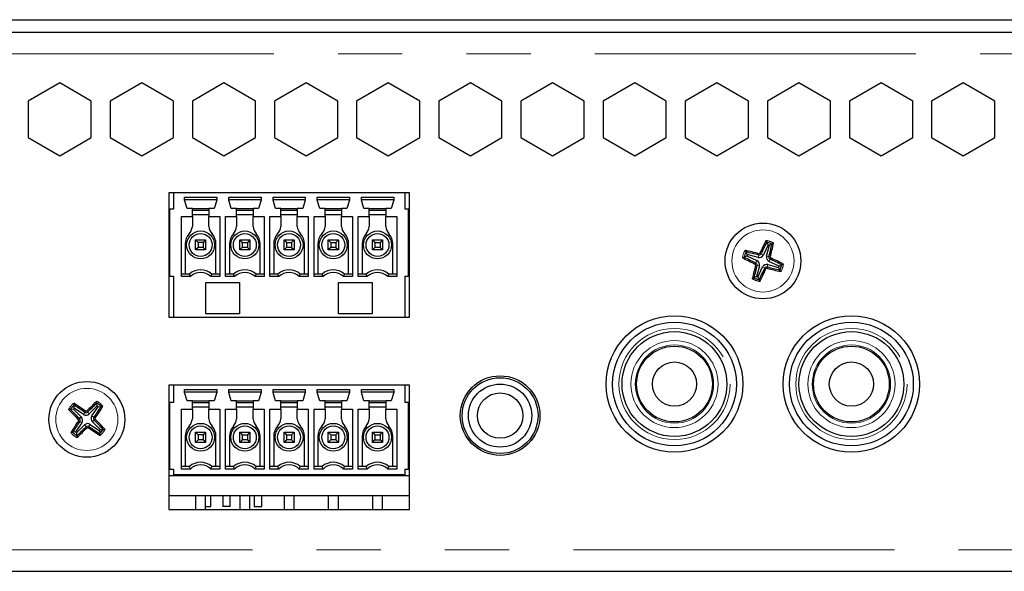
# Paper-space layout 'Sheet1' of a CAD drawing. Units: millimetres. Extents: x 20 to 1660, y 20 to 1168.
# Drawn here: x 1351 to 1429, y 331 to 375 of the extents above; entities that cross this region are included whole.
import ezdxf

# ---------------------------------------------------------------- set-up
doc = ezdxf.new("R2010")
doc.units = ezdxf.units.MM
doc.header["$LTSCALE"] = 4
doc.linetypes.add('SLD-Phantom', pattern=[12.7, 6.35, -1.27, 1.27, -1.27, 1.27, -1.27])
doc.linetypes.add('SLD-Solid', pattern=[0])
doc.layers.add('CAM', color=1, linetype='SLD-Solid', lineweight=25)

psp = doc.layouts.new('Sheet1')

# ---------------------------------------------------------------- linework, layer by layer
at = {"color": 8, "linetype": 'SLD-Phantom', "lineweight": 18}
for p, q in [((1574.22, 372.201), (1135.22, 372.201)), ((1409.332, 356.067), (1409.382, 356.257)), ((1409.751, 356.264), (1409.573, 356.347)), ((1410, 356.174), (1410.19, 356.124)), ((1409.242, 355.818), (1409.159, 355.64)), ((1409.439, 355.399), (1409.249, 355.449)), ((1409.688, 355.309), (1409.867, 355.226)), ((1410.107, 355.506), (1410.057, 355.316)), ((1410.197, 355.755), (1410.28, 355.934)), ((1355.95, 343.632), (1356.062, 343.794)), ((1356.412, 343.675), (1356.272, 343.813)), ((1355.781, 343.428), (1355.643, 343.289)), ((1355.824, 342.967), (1355.662, 343.079)), ((1356.489, 342.841), (1356.377, 342.679)), ((1356.615, 343.506), (1356.777, 343.394)), ((1356.658, 343.045), (1356.797, 343.184)), ((1356.028, 342.798), (1356.167, 342.66)), ((1572.52, 332.901), (1136.92, 332.901))]:
    psp.add_line(p, q, dxfattribs=at)
for centre, radius in [((1409.72, 355.787), 2.46), ((1402.72, 346.037), 4.4), ((1416.72, 346.037), 4.4), ((1402.72, 346.037), 3.45), ((1402.72, 346.037), 3.1), ((1416.72, 346.037), 3.45), ((1416.72, 346.037), 3.1), ((1356.22, 343.237), 2.46)]:
    psp.add_circle(centre, radius, dxfattribs=at)
for centre, radius, start, end in [((1409.72, 355.787), 1.644, 59.13126, 81.20659), ((1409.72, 355.787), 1.514, 61.94689, 78.39095), ((1409.72, 355.787), 1.644, 149.13126, 171.20659), ((1409.797, 356.237), 0.416, 162.14431, 177.17035), ((1409.424, 356.416), 0.164, 255.369, 334.96884), ((1409.418, 356.428), 0.0661, 255.67952, 334.65832), ((1409.323, 356.014), 0.416, 53.1675, 68.19353), ((1410.349, 356.083), 0.164, 165.369, 244.96884), ((1410.17, 355.709), 0.416, 72.14431, 87.17035), ((1410.361, 356.088), 0.0661, 165.67952, 244.65832), ((1409.492, 355.39), 0.416, 143.1675, 158.19353), ((1409.078, 355.485), 0.0661, 345.67952, 64.65832), ((1409.269, 355.864), 0.416, 252.14431, 267.17035), ((1409.09, 355.491), 0.164, 345.369, 64.96884), ((1410.016, 355.157), 0.164, 75.369, 154.96884), ((1409.642, 355.336), 0.416, 342.14431, 357.17035), ((1409.947, 356.183), 0.416, 323.1675, 338.19353), ((1409.72, 355.787), 1.644, 329.13126, 351.20659), ((1410.116, 355.559), 0.416, 233.1675, 248.19353), ((1410.021, 355.145), 0.0661, 75.67952, 154.65832), ((1409.72, 355.787), 1.644, 239.13126, 261.20659), ((1356.22, 343.237), 1.644, 129.25503, 151.33036), ((1356.22, 343.237), 1.644, 39.25503, 61.33036), ((1356.446, 343.634), 0.416, 142.26809, 157.29412), ((1356.155, 343.929), 0.164, 235.49278, 315.09262), ((1356.154, 343.943), 0.0661, 235.8033, 314.78209), ((1355.924, 343.585), 0.416, 33.29127, 48.31731), ((1355.871, 342.941), 0.416, 123.29127, 138.31731), ((1355.514, 343.171), 0.0661, 325.8033, 44.78209), ((1355.823, 343.463), 0.416, 232.26809, 247.29412), ((1355.527, 343.172), 0.164, 325.49278, 45.09262), ((1356.913, 343.301), 0.164, 145.49278, 225.09262), ((1356.617, 343.01), 0.416, 52.26809, 67.29412), ((1356.568, 343.532), 0.416, 303.29127, 318.31731), ((1356.926, 343.302), 0.0661, 145.8033, 224.78209), ((1356.22, 343.237), 1.644, 219.25503, 241.33036), ((1356.22, 343.237), 1.514, 222.07067, 238.51472), ((1356.284, 342.544), 0.164, 55.49278, 135.09262), ((1356.515, 342.888), 0.416, 213.29127, 228.31731), ((1356.285, 342.531), 0.0661, 55.8033, 134.78209), ((1355.993, 342.84), 0.416, 322.26809, 337.29412), ((1356.22, 343.237), 1.644, 309.25503, 331.33036)]:
    psp.add_arc(centre, radius, start, end, dxfattribs=at)
at = {"layer": 'CAM', "color": 1, "linetype": 'SLD-Solid', "lineweight": 25}
for p, q in [((1135.22, 374.901), (1574.22, 374.901)), ((1135.22, 373.901), (1574.22, 373.901)), ((1354.07, 369.901), (1351.57, 368.458)), ((1356.57, 368.458), (1354.07, 369.901)), ((1360.57, 369.901), (1358.07, 368.458)), ((1363.07, 368.458), (1360.57, 369.901)), ((1367.07, 369.901), (1364.57, 368.458)), ((1369.57, 368.458), (1367.07, 369.901)), ((1373.57, 369.901), (1371.07, 368.458)), ((1376.07, 368.458), (1373.57, 369.901)), ((1380.07, 369.901), (1377.57, 368.458)), ((1382.57, 368.458), (1380.07, 369.901)), ((1386.57, 369.901), (1384.07, 368.458)), ((1389.07, 368.458), (1386.57, 369.901)), ((1393.07, 369.901), (1390.57, 368.458)), ((1395.57, 368.458), (1393.07, 369.901)), ((1399.57, 369.901), (1397.07, 368.458)), ((1402.07, 368.458), (1399.57, 369.901)), ((1406.07, 369.901), (1403.57, 368.458)), ((1408.57, 368.458), (1406.07, 369.901)), ((1412.57, 369.901), (1410.07, 368.458)), ((1415.07, 368.458), (1412.57, 369.901)), ((1419.07, 369.901), (1416.57, 368.458)), ((1421.57, 368.458), (1419.07, 369.901)), ((1425.57, 369.901), (1423.07, 368.458)), ((1428.07, 368.458), (1425.57, 369.901)), ((1351.57, 368.458), (1351.57, 365.571)), ((1356.57, 365.571), (1356.57, 368.458)), ((1358.07, 368.458), (1358.07, 365.571)), ((1363.07, 365.571), (1363.07, 368.458)), ((1364.57, 368.458), (1364.57, 365.571)), ((1369.57, 365.571), (1369.57, 368.458)), ((1371.07, 368.458), (1371.07, 365.571)), ((1376.07, 365.571), (1376.07, 368.458)), ((1377.57, 368.458), (1377.57, 365.571)), ((1382.57, 365.571), (1382.57, 368.458)), ((1384.07, 368.458), (1384.07, 365.571)), ((1389.07, 365.571), (1389.07, 368.458)), ((1390.57, 368.458), (1390.57, 365.571)), ((1395.57, 365.571), (1395.57, 368.458)), ((1397.07, 368.458), (1397.07, 365.571)), ((1402.07, 365.571), (1402.07, 368.458)), ((1403.57, 368.458), (1403.57, 365.571)), ((1408.57, 365.571), (1408.57, 368.458)), ((1410.07, 368.458), (1410.07, 365.571)), ((1415.07, 365.571), (1415.07, 368.458)), ((1416.57, 368.458), (1416.57, 365.571)), ((1421.57, 365.571), (1421.57, 368.458)), ((1423.07, 368.458), (1423.07, 365.571)), ((1428.07, 365.571), (1428.07, 368.458)), ((1351.57, 365.571), (1354.07, 364.128)), ((1354.07, 364.128), (1356.57, 365.571)), ((1358.07, 365.571), (1360.57, 364.128)), ((1360.57, 364.128), (1363.07, 365.571)), ((1364.57, 365.571), (1367.07, 364.128)), ((1367.07, 364.128), (1369.57, 365.571)), ((1371.07, 365.571), (1373.57, 364.128)), ((1373.57, 364.128), (1376.07, 365.571)), ((1377.57, 365.571), (1380.07, 364.128)), ((1380.07, 364.128), (1382.57, 365.571)), ((1384.07, 365.571), (1386.57, 364.128)), ((1386.57, 364.128), (1389.07, 365.571)), ((1390.57, 365.571), (1393.07, 364.128)), ((1393.07, 364.128), (1395.57, 365.571)), ((1397.07, 365.571), (1399.57, 364.128)), ((1399.57, 364.128), (1402.07, 365.571)), ((1403.57, 365.571), (1406.07, 364.128)), ((1406.07, 364.128), (1408.57, 365.571)), ((1410.07, 365.571), (1412.57, 364.128)), ((1412.57, 364.128), (1415.07, 365.571)), ((1416.57, 365.571), (1419.07, 364.128)), ((1419.07, 364.128), (1421.57, 365.571)), ((1423.07, 365.571), (1425.57, 364.128)), ((1425.57, 364.128), (1428.07, 365.571)), ((1381.74, 361.197), (1362.7, 361.197)), ((1362.7, 361.197), (1362.7, 351.347)), ((1363.07, 361.197), (1363.07, 359.877)), ((1363.95, 360.847), (1366.5, 360.847)), ((1363.95, 360.597), (1363.95, 360.847)), ((1366.5, 360.847), (1366.5, 360.597)), ((1367.45, 360.847), (1370, 360.847)), ((1367.45, 360.597), (1367.45, 360.847)), ((1370, 360.847), (1370, 360.597)), ((1370.95, 360.847), (1373.5, 360.847)), ((1370.95, 360.597), (1370.95, 360.847)), ((1373.5, 360.847), (1373.5, 360.597)), ((1374.45, 360.847), (1377, 360.847)), ((1374.45, 360.597), (1374.45, 360.847)), ((1377, 360.847), (1377, 360.597)), ((1377.95, 360.597), (1377.95, 360.847)), ((1377.95, 360.847), (1380.5, 360.847)), ((1380.5, 360.847), (1380.5, 360.597)), ((1381.37, 361.197), (1381.37, 359.877)), ((1381.74, 351.347), (1381.74, 361.197)), ((1363.95, 360.647), (1366.5, 360.647)), ((1364.15, 359.947), (1363.95, 360.597)), ((1366.5, 360.597), (1366.3, 359.947)), ((1367.45, 360.647), (1370, 360.647)), ((1367.65, 359.947), (1367.45, 360.597)), ((1370, 360.597), (1369.8, 359.947)), ((1370.95, 360.647), (1373.5, 360.647)), ((1371.15, 359.947), (1370.95, 360.597)), ((1373.5, 360.597), (1373.3, 359.947)), ((1374.45, 360.647), (1377, 360.647)), ((1374.65, 359.947), (1374.45, 360.597)), ((1377, 360.597), (1376.8, 359.947)), ((1377.95, 360.647), (1380.5, 360.647)), ((1378.15, 359.947), (1377.95, 360.597)), ((1380.5, 360.597), (1380.3, 359.947)), ((1362.77, 359.877), (1362.77, 354.587)), ((1363.07, 359.877), (1362.77, 359.877)), ((1363.7, 354.547), (1363.7, 359.297)), ((1363.7, 359.297), (1364.57, 359.297)), ((1364.57, 359.947), (1364.15, 359.947)), ((1364.57, 359.947), (1365.87, 359.947)), ((1364.57, 359.297), (1364.57, 359.947)), ((1364.57, 359.817), (1365.87, 359.817)), ((1364.57, 359.467), (1365.87, 359.467)), ((1364.57, 359.297), (1364.57, 358.517)), ((1366.3, 359.947), (1365.87, 359.947)), ((1365.87, 359.947), (1365.87, 359.297)), ((1365.87, 359.297), (1366.74, 359.297)), ((1365.87, 358.517), (1365.87, 359.297)), ((1366.74, 359.297), (1366.74, 354.547)), ((1367.2, 354.547), (1367.2, 359.297)), ((1367.2, 359.297), (1368.07, 359.297)), ((1368.07, 359.947), (1367.65, 359.947)), ((1368.07, 359.947), (1369.37, 359.947)), ((1368.07, 359.297), (1368.07, 359.947)), ((1368.07, 359.817), (1369.37, 359.817)), ((1368.07, 359.467), (1369.37, 359.467)), ((1368.07, 359.297), (1368.07, 358.517)), ((1369.37, 359.947), (1369.37, 359.297)), ((1369.8, 359.947), (1369.37, 359.947)), ((1369.37, 359.297), (1370.24, 359.297)), ((1369.37, 358.517), (1369.37, 359.297)), ((1370.24, 359.297), (1370.24, 354.547)), ((1370.7, 354.547), (1370.7, 359.297)), ((1370.7, 359.297), (1371.57, 359.297)), ((1371.57, 359.947), (1371.15, 359.947)), ((1371.57, 359.947), (1372.87, 359.947)), ((1371.57, 359.297), (1371.57, 359.947)), ((1371.57, 359.817), (1372.87, 359.817)), ((1371.57, 359.467), (1372.87, 359.467)), ((1371.57, 359.297), (1371.57, 358.517)), ((1373.3, 359.947), (1372.87, 359.947)), ((1372.87, 359.947), (1372.87, 359.297)), ((1372.87, 359.297), (1373.74, 359.297)), ((1372.87, 358.517), (1372.87, 359.297)), ((1373.74, 359.297), (1373.74, 354.547)), ((1374.2, 354.547), (1374.2, 359.297)), ((1374.2, 359.297), (1375.07, 359.297)), ((1375.07, 359.947), (1374.65, 359.947)), ((1375.07, 359.947), (1376.37, 359.947)), ((1375.07, 359.297), (1375.07, 359.947)), ((1375.07, 359.817), (1376.37, 359.817)), ((1375.07, 359.467), (1376.37, 359.467)), ((1375.07, 359.297), (1375.07, 358.517)), ((1376.8, 359.947), (1376.37, 359.947)), ((1376.37, 359.947), (1376.37, 359.297)), ((1376.37, 359.297), (1377.24, 359.297)), ((1376.37, 358.517), (1376.37, 359.297)), ((1377.24, 359.297), (1377.24, 354.547)), ((1377.7, 354.547), (1377.7, 359.297)), ((1377.7, 359.297), (1378.57, 359.297)), ((1378.57, 359.947), (1378.15, 359.947)), ((1378.57, 359.297), (1378.57, 359.947)), ((1378.57, 359.947), (1379.87, 359.947)), ((1378.57, 359.817), (1379.87, 359.817)), ((1378.57, 359.467), (1379.87, 359.467)), ((1378.57, 359.297), (1378.57, 358.517)), ((1380.3, 359.947), (1379.87, 359.947)), ((1379.87, 359.947), (1379.87, 359.297)), ((1379.87, 359.297), (1380.74, 359.297)), ((1379.87, 358.517), (1379.87, 359.297)), ((1380.74, 359.297), (1380.74, 354.547)), ((1381.67, 359.877), (1381.37, 359.877)), ((1381.67, 354.587), (1381.67, 359.877)), ((1364.004, 357.134), (1364.01, 354.747)), ((1364.82, 356.657), (1364.82, 357.457)), ((1364.82, 357.457), (1365.02, 357.257)), ((1364.82, 357.457), (1365.62, 357.457)), ((1365.02, 356.857), (1364.82, 356.657)), ((1365.02, 357.257), (1365.02, 356.857)), ((1365.42, 357.257), (1365.02, 357.257)), ((1365.42, 356.857), (1365.02, 356.857)), ((1365.62, 357.457), (1365.42, 357.257)), ((1365.42, 357.257), (1365.42, 356.857)), ((1365.42, 356.857), (1365.62, 356.657)), ((1365.62, 357.457), (1365.62, 356.657)), ((1366.43, 354.747), (1366.435, 357.134)), ((1367.504, 357.134), (1367.51, 354.747)), ((1368.32, 357.457), (1368.52, 357.257)), ((1368.32, 357.457), (1369.12, 357.457)), ((1368.32, 356.657), (1368.32, 357.457)), ((1368.52, 356.857), (1368.32, 356.657)), ((1368.52, 357.257), (1368.52, 356.857)), ((1368.52, 357.257), (1368.92, 357.257)), ((1368.92, 356.857), (1368.52, 356.857)), ((1369.12, 357.457), (1368.92, 357.257)), ((1368.92, 357.257), (1368.92, 356.857)), ((1368.92, 356.857), (1369.12, 356.657)), ((1369.12, 357.457), (1369.12, 356.657)), ((1369.93, 354.747), (1369.935, 357.134)), ((1371.004, 357.134), (1371.01, 354.747)), ((1371.82, 357.457), (1372.02, 357.257)), ((1371.82, 357.457), (1372.62, 357.457)), ((1371.82, 356.657), (1371.82, 357.457)), ((1372.02, 356.857), (1371.82, 356.657)), ((1372.02, 357.257), (1372.42, 357.257)), ((1372.02, 357.257), (1372.02, 356.857)), ((1372.42, 356.857), (1372.02, 356.857)), ((1372.62, 357.457), (1372.42, 357.257)), ((1372.42, 357.257), (1372.42, 356.857)), ((1372.42, 356.857), (1372.62, 356.657)), ((1372.62, 357.457), (1372.62, 356.657)), ((1373.43, 354.747), (1373.435, 357.134)), ((1374.504, 357.134), (1374.51, 354.747)), ((1375.32, 357.457), (1375.52, 357.257)), ((1375.32, 356.657), (1375.32, 357.457)), ((1375.32, 357.457), (1376.12, 357.457)), ((1375.52, 356.857), (1375.32, 356.657)), ((1375.52, 357.257), (1375.52, 356.857)), ((1375.52, 357.257), (1375.92, 357.257)), ((1375.92, 356.857), (1375.52, 356.857)), ((1376.12, 357.457), (1375.92, 357.257)), ((1375.92, 357.257), (1375.92, 356.857)), ((1375.92, 356.857), (1376.12, 356.657)), ((1376.12, 357.457), (1376.12, 356.657)), ((1376.93, 354.747), (1376.935, 357.134)), ((1378.004, 357.134), (1378.01, 354.747)), ((1378.82, 357.457), (1379.02, 357.257)), ((1378.82, 356.657), (1378.82, 357.457)), ((1378.82, 357.457), (1379.62, 357.457)), ((1379.02, 356.857), (1378.82, 356.657)), ((1379.02, 357.257), (1379.02, 356.857)), ((1379.02, 357.257), (1379.42, 357.257)), ((1379.42, 356.857), (1379.02, 356.857)), ((1379.62, 357.457), (1379.42, 357.257)), ((1379.42, 357.257), (1379.42, 356.857)), ((1379.42, 356.857), (1379.62, 356.657)), ((1379.62, 357.457), (1379.62, 356.657)), ((1380.43, 354.747), (1380.435, 357.134)), ((1410.121, 357.065), (1409.751, 356.264)), ((1410, 356.174), (1410.226, 357.027)), ((1410.024, 357.27), (1410.024, 357.274)), ((1410.121, 357.065), (1410.024, 357.27)), ((1410.226, 357.027), (1410.432, 357.123)), ((1410.435, 357.126), (1410.432, 357.123)), ((1365.62, 356.657), (1364.82, 356.657)), ((1369.12, 356.657), (1368.32, 356.657)), ((1372.62, 356.657), (1371.82, 356.657)), ((1376.12, 356.657), (1375.32, 356.657)), ((1379.62, 356.657), (1378.82, 356.657)), ((1408.237, 356.091), (1408.232, 356.091)), ((1408.441, 356.188), (1408.237, 356.091)), ((1408.38, 356.502), (1408.384, 356.499)), ((1408.479, 356.293), (1408.384, 356.499)), ((1408.441, 356.188), (1409.242, 355.818)), ((1409.332, 356.067), (1408.479, 356.293)), ((1409.439, 355.399), (1409.213, 354.546)), ((1409.318, 354.508), (1409.688, 355.309)), ((1410.107, 355.506), (1410.96, 355.28)), ((1410.998, 355.385), (1410.197, 355.755)), ((1410.998, 355.385), (1411.203, 355.482)), ((1411.203, 355.482), (1411.207, 355.482)), ((1362.77, 354.587), (1363.07, 354.587)), ((1363.07, 354.587), (1363.07, 351.347)), ((1364.33, 354.747), (1363.7, 354.747)), ((1364.408, 354.547), (1363.7, 354.547)), ((1364.408, 354.547), (1364.33, 354.747)), ((1366.032, 354.547), (1366.11, 354.747)), ((1366.74, 354.547), (1366.032, 354.547)), ((1366.74, 354.747), (1366.11, 354.747)), ((1367.83, 354.747), (1367.2, 354.747)), ((1367.908, 354.547), (1367.2, 354.547)), ((1367.908, 354.547), (1367.83, 354.747)), ((1369.532, 354.547), (1369.61, 354.747)), ((1370.24, 354.547), (1369.532, 354.547)), ((1370.24, 354.747), (1369.61, 354.747)), ((1371.33, 354.747), (1370.7, 354.747)), ((1371.408, 354.547), (1370.7, 354.547)), ((1371.408, 354.547), (1371.33, 354.747)), ((1373.032, 354.547), (1373.11, 354.747)), ((1373.74, 354.547), (1373.032, 354.547)), ((1373.74, 354.747), (1373.11, 354.747)), ((1374.83, 354.747), (1374.2, 354.747)), ((1374.908, 354.547), (1374.2, 354.547)), ((1374.908, 354.547), (1374.83, 354.747)), ((1376.532, 354.547), (1376.61, 354.747)), ((1377.24, 354.547), (1376.532, 354.547)), ((1377.24, 354.747), (1376.61, 354.747)), ((1378.33, 354.747), (1377.7, 354.747)), ((1378.408, 354.547), (1377.7, 354.547)), ((1378.408, 354.547), (1378.33, 354.747)), ((1380.032, 354.547), (1380.11, 354.747)), ((1380.74, 354.547), (1380.032, 354.547)), ((1380.74, 354.747), (1380.11, 354.747)), ((1381.37, 354.587), (1381.67, 354.587)), ((1381.37, 354.587), (1381.37, 351.347)), ((1409.213, 354.546), (1409.008, 354.451)), ((1410.96, 355.28), (1411.056, 355.075)), ((1411.059, 355.071), (1411.056, 355.075)), ((1365.64, 354.087), (1368.3, 354.087)), ((1365.64, 351.607), (1365.64, 354.087)), ((1368.3, 354.087), (1368.3, 351.607)), ((1376.14, 354.087), (1378.8, 354.087)), ((1376.14, 351.607), (1376.14, 354.087)), ((1378.8, 354.087), (1378.8, 351.607)), ((1409.004, 354.447), (1409.008, 354.451)), ((1409.318, 354.508), (1409.415, 354.304)), ((1409.415, 354.304), (1409.415, 354.299)), ((1368.3, 351.607), (1365.64, 351.607)), ((1378.8, 351.607), (1376.14, 351.607)), ((1362.7, 351.347), (1381.74, 351.347)), ((1381.74, 345.957), (1362.7, 345.957)), ((1362.7, 345.957), (1362.7, 336.107)), ((1363.07, 345.957), (1363.07, 344.587)), ((1381.37, 345.957), (1381.37, 344.587)), ((1381.74, 336.107), (1381.74, 345.957)), ((1363.95, 345.607), (1366.5, 345.607)), ((1363.95, 345.357), (1363.95, 345.607)), ((1363.95, 345.407), (1366.5, 345.407)), ((1364.15, 344.707), (1363.95, 345.357)), ((1366.5, 345.357), (1366.3, 344.707)), ((1366.5, 345.607), (1366.5, 345.357)), ((1367.45, 345.607), (1370, 345.607)), ((1367.45, 345.357), (1367.45, 345.607)), ((1367.45, 345.407), (1370, 345.407)), ((1367.65, 344.707), (1367.45, 345.357)), ((1370, 345.357), (1369.8, 344.707)), ((1370, 345.607), (1370, 345.357)), ((1370.95, 345.607), (1373.5, 345.607)), ((1370.95, 345.357), (1370.95, 345.607)), ((1370.95, 345.407), (1373.5, 345.407)), ((1371.15, 344.707), (1370.95, 345.357)), ((1373.5, 345.357), (1373.3, 344.707)), ((1373.5, 345.607), (1373.5, 345.357)), ((1374.45, 345.607), (1377, 345.607)), ((1374.45, 345.357), (1374.45, 345.607)), ((1374.45, 345.407), (1377, 345.407)), ((1374.65, 344.707), (1374.45, 345.357)), ((1377, 345.357), (1376.8, 344.707)), ((1377, 345.607), (1377, 345.357)), ((1377.95, 345.607), (1380.5, 345.607)), ((1377.95, 345.357), (1377.95, 345.607)), ((1377.95, 345.407), (1380.5, 345.407)), ((1378.15, 344.707), (1377.95, 345.357)), ((1380.5, 345.357), (1380.3, 344.707)), ((1380.5, 345.607), (1380.5, 345.357)), ((1357.01, 344.528), (1357.012, 344.532)), ((1357.032, 344.302), (1357.01, 344.528)), ((1363.07, 344.587), (1362.77, 344.587)), ((1362.77, 344.587), (1362.77, 339.297)), ((1364.57, 344.707), (1364.15, 344.707)), ((1364.57, 344.707), (1365.87, 344.707)), ((1364.57, 344.057), (1364.57, 344.707)), ((1364.57, 344.577), (1365.87, 344.577)), ((1365.87, 344.707), (1365.87, 344.057)), ((1366.3, 344.707), (1365.87, 344.707)), ((1368.07, 344.707), (1367.65, 344.707)), ((1368.07, 344.707), (1369.37, 344.707)), ((1368.07, 344.057), (1368.07, 344.707)), ((1368.07, 344.577), (1369.37, 344.577)), ((1369.37, 344.707), (1369.37, 344.057)), ((1369.8, 344.707), (1369.37, 344.707)), ((1371.57, 344.707), (1371.15, 344.707)), ((1371.57, 344.707), (1372.87, 344.707)), ((1371.57, 344.057), (1371.57, 344.707)), ((1371.57, 344.577), (1372.87, 344.577)), ((1372.87, 344.707), (1372.87, 344.057)), ((1373.3, 344.707), (1372.87, 344.707)), ((1375.07, 344.707), (1374.65, 344.707)), ((1375.07, 344.707), (1376.37, 344.707)), ((1375.07, 344.057), (1375.07, 344.707)), ((1375.07, 344.577), (1376.37, 344.577)), ((1376.8, 344.707), (1376.37, 344.707)), ((1376.37, 344.707), (1376.37, 344.057)), ((1378.57, 344.707), (1378.15, 344.707)), ((1378.57, 344.057), (1378.57, 344.707)), ((1378.57, 344.707), (1379.87, 344.707)), ((1378.57, 344.577), (1379.87, 344.577)), ((1379.87, 344.707), (1379.87, 344.057)), ((1380.3, 344.707), (1379.87, 344.707)), ((1381.67, 344.587), (1381.37, 344.587)), ((1381.67, 339.297), (1381.67, 344.587)), ((1354.929, 344.027), (1354.924, 344.029)), ((1355.154, 344.049), (1354.929, 344.027)), ((1355.154, 344.049), (1355.781, 343.428)), ((1355.203, 344.365), (1355.205, 344.36)), ((1355.225, 344.135), (1355.205, 344.36)), ((1355.95, 343.632), (1355.225, 344.135)), ((1357.032, 344.302), (1356.412, 343.675)), ((1356.615, 343.506), (1357.118, 344.231)), ((1357.118, 344.231), (1357.343, 344.251)), ((1357.348, 344.253), (1357.343, 344.251)), ((1363.7, 339.307), (1363.7, 344.057)), ((1363.7, 344.057), (1364.57, 344.057)), ((1364.57, 344.227), (1365.87, 344.227)), ((1364.57, 344.057), (1364.57, 343.277)), ((1365.87, 344.057), (1366.74, 344.057)), ((1365.87, 343.277), (1365.87, 344.057)), ((1366.74, 344.057), (1366.74, 339.307)), ((1367.2, 344.057), (1368.07, 344.057)), ((1367.2, 339.307), (1367.2, 344.057)), ((1368.07, 344.227), (1369.37, 344.227)), ((1368.07, 344.057), (1368.07, 343.277)), ((1369.37, 344.057), (1370.24, 344.057)), ((1369.37, 343.277), (1369.37, 344.057)), ((1370.24, 344.057), (1370.24, 339.307)), ((1370.7, 344.057), (1371.57, 344.057)), ((1370.7, 339.307), (1370.7, 344.057)), ((1371.57, 344.227), (1372.87, 344.227)), ((1371.57, 344.057), (1371.57, 343.277)), ((1372.87, 344.057), (1373.74, 344.057)), ((1372.87, 343.277), (1372.87, 344.057)), ((1373.74, 344.057), (1373.74, 339.307)), ((1374.2, 344.057), (1375.07, 344.057)), ((1374.2, 339.307), (1374.2, 344.057)), ((1375.07, 344.227), (1376.37, 344.227)), ((1375.07, 344.057), (1375.07, 343.277)), ((1376.37, 344.057), (1377.24, 344.057)), ((1376.37, 343.277), (1376.37, 344.057)), ((1377.24, 344.057), (1377.24, 339.307)), ((1377.7, 339.307), (1377.7, 344.057)), ((1377.7, 344.057), (1378.57, 344.057)), ((1378.57, 344.227), (1379.87, 344.227)), ((1378.57, 344.057), (1378.57, 343.277)), ((1379.87, 344.057), (1380.74, 344.057)), ((1379.87, 343.277), (1379.87, 344.057)), ((1380.74, 344.057), (1380.74, 339.307)), ((1355.824, 342.967), (1355.322, 342.242)), ((1356.489, 342.841), (1357.214, 342.339)), ((1357.285, 342.424), (1356.658, 343.045)), ((1355.091, 342.22), (1355.096, 342.222)), ((1355.322, 342.242), (1355.096, 342.222)), ((1355.407, 342.171), (1356.028, 342.798)), ((1355.407, 342.171), (1355.429, 341.946)), ((1357.214, 342.339), (1357.234, 342.113)), ((1357.236, 342.108), (1357.234, 342.113)), ((1357.285, 342.424), (1357.511, 342.446)), ((1357.511, 342.446), (1357.515, 342.444)), ((1364.82, 341.417), (1364.82, 342.217)), ((1364.82, 342.217), (1365.02, 342.017)), ((1364.82, 342.217), (1365.62, 342.217)), ((1365.62, 342.217), (1365.42, 342.017)), ((1365.62, 342.217), (1365.62, 341.417)), ((1368.32, 342.217), (1368.52, 342.017)), ((1368.32, 342.217), (1369.12, 342.217)), ((1368.32, 341.417), (1368.32, 342.217)), ((1369.12, 342.217), (1368.92, 342.017)), ((1369.12, 342.217), (1369.12, 341.417)), ((1371.82, 342.217), (1372.02, 342.017)), ((1371.82, 342.217), (1372.62, 342.217)), ((1371.82, 341.417), (1371.82, 342.217)), ((1372.62, 342.217), (1372.42, 342.017)), ((1372.62, 342.217), (1372.62, 341.417)), ((1375.32, 342.217), (1375.52, 342.017)), ((1375.32, 341.417), (1375.32, 342.217)), ((1375.32, 342.217), (1376.12, 342.217)), ((1376.12, 342.217), (1375.92, 342.017)), ((1376.12, 342.217), (1376.12, 341.417)), ((1378.82, 342.217), (1379.02, 342.017)), ((1378.82, 341.417), (1378.82, 342.217)), ((1378.82, 342.217), (1379.62, 342.217)), ((1379.42, 342.017), (1379.62, 342.217)), ((1379.62, 342.217), (1379.62, 341.417)), ((1355.429, 341.946), (1355.427, 341.941)), ((1364.004, 341.894), (1364.01, 339.507)), ((1365.02, 341.617), (1364.82, 341.417)), ((1365.62, 341.417), (1364.82, 341.417)), ((1365.02, 342.017), (1365.02, 341.617)), ((1365.42, 342.017), (1365.02, 342.017)), ((1365.42, 341.617), (1365.02, 341.617)), ((1365.42, 342.017), (1365.42, 341.617)), ((1365.42, 341.617), (1365.62, 341.417)), ((1366.43, 339.507), (1366.435, 341.894)), ((1367.504, 341.894), (1367.51, 339.507)), ((1368.52, 341.617), (1368.32, 341.417)), ((1369.12, 341.417), (1368.32, 341.417)), ((1368.52, 342.017), (1368.52, 341.617)), ((1368.52, 342.017), (1368.92, 342.017)), ((1368.92, 341.617), (1368.52, 341.617)), ((1368.92, 342.017), (1368.92, 341.617)), ((1368.92, 341.617), (1369.12, 341.417)), ((1369.93, 339.507), (1369.935, 341.894)), ((1371.004, 341.894), (1371.01, 339.507)), ((1372.02, 341.617), (1371.82, 341.417)), ((1372.62, 341.417), (1371.82, 341.417)), ((1372.02, 342.017), (1372.42, 342.017)), ((1372.02, 342.017), (1372.02, 341.617)), ((1372.42, 341.617), (1372.02, 341.617)), ((1372.42, 342.017), (1372.42, 341.617)), ((1372.42, 341.617), (1372.62, 341.417)), ((1373.43, 339.507), (1373.435, 341.894)), ((1374.504, 341.894), (1374.51, 339.507)), ((1375.52, 341.617), (1375.32, 341.417)), ((1376.12, 341.417), (1375.32, 341.417)), ((1375.52, 342.017), (1375.52, 341.617)), ((1375.52, 342.017), (1375.92, 342.017)), ((1375.92, 341.617), (1375.52, 341.617)), ((1375.92, 342.017), (1375.92, 341.617)), ((1375.92, 341.617), (1376.12, 341.417)), ((1376.93, 339.507), (1376.935, 341.894)), ((1378.004, 341.894), (1378.01, 339.507)), ((1378.82, 341.417), (1379.02, 341.617)), ((1379.62, 341.417), (1378.82, 341.417)), ((1379.02, 342.017), (1379.02, 341.617)), ((1379.02, 342.017), (1379.42, 342.017)), ((1379.02, 341.617), (1379.42, 341.617)), ((1379.42, 342.017), (1379.42, 341.617)), ((1379.42, 341.617), (1379.62, 341.417)), ((1380.43, 339.507), (1380.435, 341.894)), ((1362.77, 339.297), (1363.07, 339.297)), ((1363.07, 339.297), (1363.07, 338.837)), ((1364.33, 339.507), (1363.7, 339.507)), ((1364.408, 339.307), (1363.7, 339.307)), ((1364.408, 339.307), (1364.33, 339.507)), ((1366.032, 339.307), (1366.11, 339.507)), ((1366.74, 339.307), (1366.032, 339.307)), ((1366.74, 339.507), (1366.11, 339.507)), ((1367.83, 339.507), (1367.2, 339.507)), ((1367.908, 339.307), (1367.2, 339.307)), ((1367.908, 339.307), (1367.83, 339.507)), ((1369.532, 339.307), (1369.61, 339.507)), ((1370.24, 339.307), (1369.532, 339.307)), ((1370.24, 339.507), (1369.61, 339.507)), ((1371.33, 339.507), (1370.7, 339.507)), ((1371.408, 339.307), (1370.7, 339.307)), ((1371.408, 339.307), (1371.33, 339.507)), ((1373.032, 339.307), (1373.11, 339.507)), ((1373.74, 339.307), (1373.032, 339.307)), ((1373.74, 339.507), (1373.11, 339.507)), ((1374.83, 339.507), (1374.2, 339.507)), ((1374.908, 339.307), (1374.2, 339.307)), ((1374.908, 339.307), (1374.83, 339.507)), ((1376.532, 339.307), (1376.61, 339.507)), ((1377.24, 339.307), (1376.532, 339.307)), ((1377.24, 339.507), (1376.61, 339.507)), ((1378.33, 339.507), (1377.7, 339.507)), ((1378.408, 339.307), (1377.7, 339.307)), ((1378.408, 339.307), (1378.33, 339.507)), ((1380.032, 339.307), (1380.11, 339.507)), ((1380.74, 339.307), (1380.032, 339.307)), ((1380.74, 339.507), (1380.11, 339.507)), ((1381.37, 339.297), (1381.37, 338.837)), ((1381.37, 339.297), (1381.67, 339.297)), ((1362.7, 338.801), (1381.74, 338.801)), ((1381.37, 338.837), (1363.07, 338.837)), ((1364.82, 338.837), (1364.82, 338.801)), ((1365.62, 338.801), (1365.62, 338.837)), ((1366.02, 338.801), (1366.02, 338.837)), ((1366.22, 338.837), (1366.22, 338.834)), ((1366.22, 338.834), (1366.52, 338.834)), ((1366.52, 338.834), (1366.52, 338.837)), ((1366.97, 338.837), (1366.97, 338.801)), ((1367.57, 338.801), (1367.57, 338.837)), ((1367.72, 338.834), (1367.57, 338.834)), ((1367.72, 338.837), (1367.72, 338.834)), ((1367.72, 338.834), (1367.797, 338.834)), ((1367.797, 338.834), (1367.797, 338.837)), ((1368.32, 338.834), (1367.797, 338.834)), ((1368.32, 338.837), (1368.32, 338.801)), ((1369.12, 338.801), (1369.12, 338.837)), ((1369.697, 338.834), (1369.12, 338.834)), ((1369.47, 338.834), (1369.47, 338.801)), ((1369.697, 338.834), (1369.697, 338.837)), ((1370.543, 338.834), (1369.697, 338.834)), ((1370.07, 338.801), (1370.07, 338.834)), ((1370.543, 338.837), (1370.543, 338.834)), ((1370.897, 338.834), (1370.543, 338.834)), ((1370.897, 338.834), (1370.897, 338.837)), ((1371.743, 338.834), (1370.897, 338.834)), ((1371.743, 338.837), (1371.743, 338.834)), ((1371.82, 338.834), (1371.743, 338.834)), ((1371.82, 338.837), (1371.82, 338.801)), ((1372.62, 338.801), (1372.62, 338.837)), ((1372.797, 338.834), (1372.797, 338.837)), ((1373.643, 338.834), (1372.797, 338.834)), ((1373.643, 338.837), (1373.643, 338.834)), ((1373.743, 338.834), (1373.643, 338.834)), ((1373.743, 338.837), (1373.743, 338.834)), ((1373.997, 338.834), (1373.997, 338.837)), ((1374.843, 338.834), (1373.997, 338.834)), ((1374.843, 338.837), (1374.843, 338.834)), ((1374.943, 338.834), (1374.843, 338.834)), ((1374.943, 338.837), (1374.943, 338.834)), ((1375.197, 338.834), (1375.197, 338.837)), ((1375.32, 338.834), (1375.197, 338.834)), ((1375.32, 338.837), (1375.32, 338.801)), ((1376.12, 338.801), (1376.12, 338.837)), ((1376.243, 338.834), (1376.12, 338.834)), ((1376.243, 338.837), (1376.243, 338.834)), ((1376.397, 338.834), (1376.397, 338.837)), ((1377.243, 338.834), (1376.397, 338.834)), ((1377.243, 338.837), (1377.243, 338.834)), ((1377.493, 338.834), (1377.243, 338.834)), ((1377.493, 338.837), (1377.493, 338.834)), ((1377.897, 338.834), (1377.897, 338.837)), ((1378.743, 338.834), (1377.897, 338.834)), ((1378.743, 338.837), (1378.743, 338.834)), ((1378.82, 338.837), (1378.82, 338.801)), ((1379.62, 338.801), (1379.62, 338.837)), ((1379.697, 338.834), (1379.697, 338.837)), ((1380.543, 338.834), (1379.697, 338.834)), ((1380.543, 338.837), (1380.543, 338.834)), ((1362.7, 337.201), (1381.74, 337.201)), ((1364.82, 337.201), (1364.82, 336.107)), ((1365.62, 336.107), (1365.62, 337.201)), ((1366.02, 336.337), (1366.02, 337.201)), ((1366.97, 337.201), (1366.97, 336.337)), ((1367.57, 336.337), (1367.57, 337.201)), ((1368.32, 337.201), (1368.32, 336.107)), ((1369.12, 336.107), (1369.12, 337.201)), ((1369.47, 337.201), (1369.47, 336.337)), ((1370.07, 336.337), (1370.07, 337.201)), ((1371.82, 337.201), (1371.82, 336.107)), ((1372.62, 336.107), (1372.62, 337.201)), ((1375.32, 337.201), (1375.32, 336.107)), ((1376.12, 336.107), (1376.12, 337.201)), ((1378.82, 337.201), (1378.82, 336.107)), ((1379.62, 336.107), (1379.62, 337.201)), ((1362.7, 336.107), (1381.74, 336.107)), ((1365.62, 336.337), (1366.02, 336.337)), ((1367.57, 336.337), (1366.97, 336.337)), ((1369.47, 336.337), (1370.07, 336.337)), ((1136.92, 331.201), (1572.52, 331.201))]:
    psp.add_line(p, q, dxfattribs=at)
for centre, radius in [((1409.72, 355.787), 3), ((1365.22, 357.057), 1.105), ((1365.22, 357.057), 0.905), ((1368.72, 357.057), 1.105), ((1368.72, 357.057), 0.905), ((1372.22, 357.057), 1.105), ((1372.22, 357.057), 0.905), ((1375.72, 357.057), 1.105), ((1375.72, 357.057), 0.905), ((1379.22, 357.057), 1.105), ((1379.22, 357.057), 0.905), ((1402.72, 346.037), 5.4), ((1416.72, 346.037), 5.4), ((1402.72, 346.037), 4.9), ((1416.72, 346.037), 4.9), ((1402.72, 346.037), 4.15), ((1416.72, 346.037), 4.15), ((1402.72, 346.037), 3), ((1416.72, 346.037), 3), ((1402.72, 346.037), 1.75), ((1416.72, 346.037), 1.75), ((1356.22, 343.237), 3), ((1388.92, 343.537), 3.15), ((1388.92, 343.537), 3), ((1388.92, 343.537), 2.5), ((1388.92, 343.537), 1.8), ((1365.22, 341.817), 1.105), ((1368.72, 341.817), 1.105), ((1372.22, 341.817), 1.105), ((1375.72, 341.817), 1.105), ((1379.22, 341.817), 1.105), ((1365.22, 341.817), 0.905), ((1368.72, 341.817), 0.905), ((1372.22, 341.817), 0.905), ((1375.72, 341.817), 0.905), ((1379.22, 341.817), 0.905)]:
    psp.add_circle(centre, radius, dxfattribs=at)
for centre, radius, start, end in [((1363.54, 358.637), 1.037, 318.2397, 353.35472), ((1366.9, 358.637), 1.037, 186.64528, 221.7603), ((1367.04, 358.637), 1.037, 318.2397, 353.35472), ((1370.4, 358.637), 1.037, 186.64528, 221.7603), ((1370.54, 358.637), 1.037, 318.2397, 353.35472), ((1373.9, 358.637), 1.037, 186.64528, 221.7603), ((1374.04, 358.637), 1.037, 318.2397, 353.35472), ((1377.4, 358.637), 1.037, 186.64528, 221.7603), ((1377.54, 358.637), 1.037, 318.2397, 353.35472), ((1380.9, 358.637), 1.037, 186.64528, 221.7603), ((1365.22, 357.137), 1.215, 138.2397, 180.1255), ((1365.22, 357.137), 1.215, 359.8745, 41.7603), ((1368.72, 357.137), 1.215, 138.2397, 180.1255), ((1368.72, 357.137), 1.215, 359.8745, 41.7603), ((1372.22, 357.137), 1.215, 138.2397, 180.1255), ((1372.22, 357.137), 1.215, 359.8745, 41.7603), ((1375.72, 357.137), 1.215, 138.2397, 180.1255), ((1375.72, 357.137), 1.215, 359.8745, 41.7603), ((1379.22, 357.137), 1.215, 138.2397, 180.1255), ((1379.22, 357.137), 1.215, 359.8745, 41.7603), ((1453.107, 335.748), 48.27, 153.33414, 154.66963), ((1452.58, 335.987), 47.584, 153.42549, 154.66768), ((1409.635, 357.202), 0.396, 10.49232, 31.88441), ((1409.72, 355.787), 1.34, 67.78602, 72.55183), ((1364.087, 367.901), 47.584, 345.67016, 346.91235), ((1363.529, 368.053), 48.27, 345.66821, 347.00371), ((1410.688, 356.823), 0.396, 108.45344, 129.84553), ((1408.304, 355.702), 0.396, 100.49232, 121.88441), ((1429.519, 398.647), 47.584, 243.42549, 244.66768), ((1409.72, 355.787), 1.514, 151.94689, 168.39095), ((1397.453, 309.596), 48.27, 75.66821, 77.00371), ((1408.684, 356.755), 0.396, 198.45344, 219.84553), ((1397.605, 310.154), 47.584, 75.67016, 76.91235), ((1409.72, 355.787), 1.34, 157.78602, 162.55183), ((1409.424, 356.416), 0.36, 255.16892, 335.16892), ((1410.349, 356.082), 0.36, 165.16892, 245.16892), ((1429.758, 399.174), 48.27, 243.33414, 244.66963), ((1455.91, 343.52), 48.27, 165.66821, 167.00371), ((1455.352, 343.672), 47.584, 165.67016, 166.91235), ((1409.091, 355.491), 0.36, 345.16892, 65.16892), ((1410.015, 355.158), 0.36, 75.16892, 155.16892), ((1421.834, 401.419), 47.584, 255.67016, 256.91235), ((1389.92, 312.926), 47.584, 63.42549, 64.66768), ((1389.681, 312.399), 48.27, 63.33414, 64.66963), ((1409.72, 355.787), 1.34, 337.78602, 342.55183), ((1409.72, 355.787), 1.514, 331.94689, 348.39095), ((1411.135, 355.871), 0.396, 280.49232, 301.88441), ((1365.22, 353.717), 1.361, 49.17044, 130.82955), ((1365.22, 353.717), 1.161, 45.6225, 134.3775), ((1368.72, 353.717), 1.361, 49.17044, 130.82955), ((1368.72, 353.717), 1.161, 45.6225, 134.3775), ((1372.22, 353.717), 1.361, 49.17044, 130.82955), ((1372.22, 353.717), 1.161, 45.6225, 134.3775), ((1375.72, 353.717), 1.361, 49.17044, 130.82955), ((1375.72, 353.717), 1.161, 45.6225, 134.3775), ((1379.22, 353.717), 1.361, 49.17044, 130.82955), ((1379.22, 353.717), 1.161, 45.6225, 134.3775), ((1409.72, 355.787), 1.34, 247.78602, 252.55183), ((1366.859, 375.586), 47.584, 333.42549, 334.66768), ((1366.332, 375.825), 48.27, 333.33414, 334.66963), ((1421.986, 401.977), 48.27, 255.66821, 257.00371), ((1410.756, 354.818), 0.396, 18.45344, 39.84553), ((1408.751, 354.751), 0.396, 288.45344, 309.84553), ((1409.72, 355.787), 1.514, 241.94689, 258.39095), ((1409.804, 354.371), 0.396, 190.49232, 211.88441), ((1328.98, 303.968), 48.27, 55.79199, 57.12748), ((1355.575, 344.5), 0.396, 178.57721, 199.9693), ((1390.21, 309.641), 48.27, 133.45791, 134.7934), ((1389.796, 310.045), 47.584, 133.54927, 134.79146), ((1356.621, 344.597), 0.396, 350.61609, 12.00818), ((1356.22, 343.237), 1.514, 42.07067, 58.51472), ((1354.859, 343.638), 0.396, 80.61609, 102.00818), ((1389.816, 377.227), 48.27, 223.45791, 224.7934), ((1389.412, 376.813), 47.584, 223.54927, 224.79146), ((1356.22, 343.237), 1.514, 132.07067, 148.51472), ((1356.22, 343.237), 1.34, 137.90979, 142.6756), ((1329.312, 304.442), 47.584, 55.79394, 57.03612), ((1356.156, 343.929), 0.36, 235.2927, 315.2927), ((1317.425, 370.144), 47.584, 325.79394, 327.03612), ((1316.951, 370.477), 48.27, 325.79199, 327.12748), ((1356.22, 343.237), 1.34, 47.90979, 52.6756), ((1357.483, 343.881), 0.396, 88.57721, 109.9693), ((1395.488, 315.996), 48.27, 145.79199, 147.12748), ((1395.015, 316.329), 47.584, 145.79394, 147.03612), ((1355.528, 343.172), 0.36, 325.2927, 45.2927), ((1356.284, 342.545), 0.36, 55.2927, 135.2927), ((1356.912, 343.301), 0.36, 145.2927, 225.2927), ((1323.028, 309.66), 47.584, 43.54927, 44.79146), ((1322.624, 309.246), 48.27, 43.45791, 44.7934), ((1363.54, 343.397), 1.037, 318.2397, 353.35472), ((1366.9, 343.397), 1.037, 186.64528, 221.7603), ((1367.04, 343.397), 1.037, 318.2397, 353.35472), ((1370.4, 343.397), 1.037, 186.64528, 221.7603), ((1370.54, 343.397), 1.037, 318.2397, 353.35472), ((1373.9, 343.397), 1.037, 186.64528, 221.7603), ((1374.04, 343.397), 1.037, 318.2397, 353.35472), ((1377.4, 343.397), 1.037, 186.64528, 221.7603), ((1377.54, 343.397), 1.037, 318.2397, 353.35472), ((1380.9, 343.397), 1.037, 186.64528, 221.7603), ((1354.956, 342.592), 0.396, 268.57721, 289.9693), ((1356.22, 343.237), 1.34, 227.90979, 232.6756), ((1322.643, 376.429), 47.584, 313.54927, 314.79146), ((1322.229, 376.833), 48.27, 313.45791, 314.7934), ((1383.46, 382.505), 48.27, 235.79199, 237.12748), ((1383.127, 382.032), 47.584, 235.79394, 237.03612), ((1356.22, 343.237), 1.34, 317.90979, 322.6756), ((1356.22, 343.237), 1.514, 312.07067, 328.51472), ((1356.864, 341.973), 0.396, 358.57721, 19.9693), ((1357.58, 342.835), 0.396, 260.61609, 282.00818), ((1365.22, 341.897), 1.215, 138.2397, 180.1255), ((1365.22, 341.897), 1.215, 359.8745, 41.7603), ((1368.72, 341.897), 1.215, 138.2397, 180.1255), ((1368.72, 341.897), 1.215, 359.8745, 41.7603), ((1372.22, 341.897), 1.215, 138.2397, 180.1255), ((1372.22, 341.897), 1.215, 359.8745, 41.7603), ((1375.72, 341.897), 1.215, 138.2397, 180.1255), ((1375.72, 341.897), 1.215, 359.8745, 41.7603), ((1379.22, 341.897), 1.215, 138.2397, 180.1255), ((1379.22, 341.897), 1.215, 359.8745, 41.7603), ((1355.818, 341.876), 0.396, 170.61609, 192.00818), ((1365.22, 338.477), 1.361, 49.17044, 130.82955), ((1368.72, 338.477), 1.361, 49.17044, 130.82955), ((1372.22, 338.477), 1.361, 49.17044, 130.82955), ((1375.72, 338.477), 1.361, 49.17044, 130.82955), ((1379.22, 338.477), 1.361, 49.17044, 130.82955), ((1365.22, 338.477), 1.161, 45.6225, 134.3775), ((1368.72, 338.477), 1.161, 45.6225, 134.3775), ((1372.22, 338.477), 1.161, 45.6225, 134.3775), ((1375.72, 338.477), 1.161, 45.6225, 134.3775), ((1379.22, 338.477), 1.161, 45.6225, 134.3775)]:
    psp.add_arc(centre, radius, start, end, dxfattribs=at)

doc.saveas('drawing.dxf')
